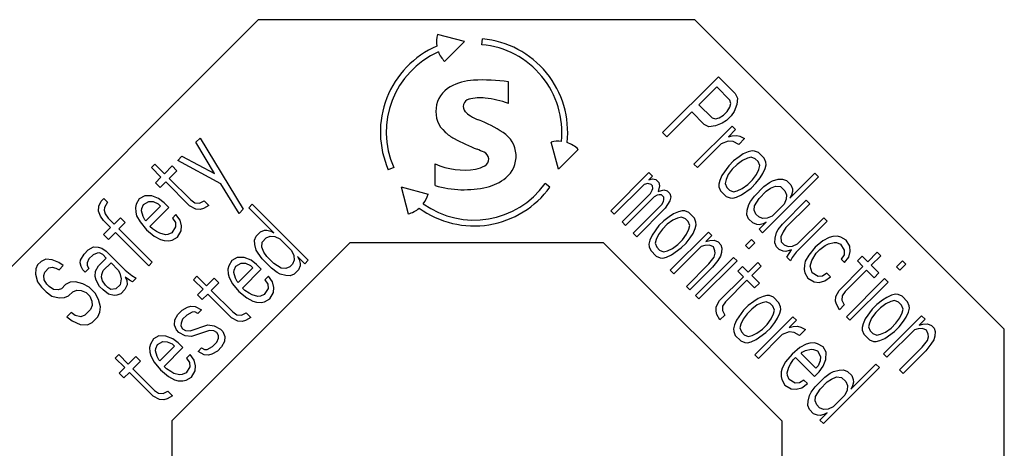
# Model space of a CAD drawing. Extents: x 0 to 594, y 0 to 420.
# Drawn here: x 120 to 134, y 266 to 272 of the extents above; entities that cross this region are included whole.
import ezdxf

# ---------------------------------------------------------------- set-up
doc = ezdxf.new("R2010")
doc.units = 0
doc.header["$LTSCALE"] = 32.67
doc.header["$MEASUREMENT"] = 0
doc.layers.add('20000_FRONT_O', color=7, linetype='CONTINUOUS')

msp = doc.modelspace()

# ---------------------------------------------------------------- linework, layer by layer
at = {"layer": '20000_FRONT_O', "color": 7, "linetype": 'Continuous'}
for p, q in [((123.76165, 272.35379), (119.36985, 267.95879)), ((129.97164, 272.35379), (123.76165, 272.35379)), ((134.36985, 267.95879), (129.97164, 272.35379)), ((126.69368, 272.04213), (126.30892, 272.14523)), ((126.69368, 272.04213), (126.41201, 271.76047)), ((126.94121, 271.99882), (126.94865, 272.08182)), ((127.31985, 271.16482), (127.31985, 271.47316)), ((129.50985, 270.74879), (130.30535, 271.54429)), ((130.30535, 271.54429), (130.544, 271.30564)), ((130.28038, 271.4), (130.0265, 271.14612)), ((130.46931, 271.21107), (130.28038, 271.4)), ((130.48222, 271.16431), (130.46931, 271.21107)), ((130.544, 271.30564), (130.57679, 271.23899)), ((130.57679, 271.23899), (130.56579, 271.14844)), ((129.92495, 271.04456), (129.56951, 270.68913)), ((130.10393, 270.86558), (129.92495, 271.04456)), ((130.0265, 271.14612), (130.21543, 270.95719)), ((130.37665, 270.99908), (130.42742, 271.04985)), ((130.42742, 271.04985), (130.46825, 271.11057)), ((130.46825, 271.11057), (130.48222, 271.16431)), ((130.52792, 271.05091), (130.48708, 270.99019)), ((130.56579, 271.14844), (130.52792, 271.05091)), ((130.21543, 270.95719), (130.26219, 270.94428)), ((130.26219, 270.94428), (130.31593, 270.95824)), ((130.31593, 270.95824), (130.37665, 270.99908)), ((130.41938, 270.92249), (130.35866, 270.88166)), ((130.48708, 270.99019), (130.41938, 270.92249)), ((129.95732, 270.30133), (130.49893, 270.84294)), ((130.17058, 270.83278), (130.10393, 270.86558)), ((130.26113, 270.84379), (130.17058, 270.83278)), ((130.35866, 270.88166), (130.26113, 270.84379)), ((130.54865, 270.79322), (130.4471, 270.69167)), ((130.49893, 270.84294), (130.54865, 270.79322)), ((122.87602, 270.61319), (122.93568, 270.67285)), ((122.93568, 270.67285), (123.54923, 269.66155)), ((129.56951, 270.68913), (129.50985, 270.74879)), ((130.44308, 270.62799), (130.34555, 270.59012)), ((130.5167, 270.62206), (130.44308, 270.62799)), ((130.4471, 270.69167), (130.50084, 270.70563)), ((130.50084, 270.70563), (130.56452, 270.70965)), ((130.56452, 270.70965), (130.61127, 270.69675)), ((130.67792, 270.66395), (130.59329, 270.57933)), ((130.61127, 270.69675), (130.67792, 270.66395)), ((123.14196, 270.16826), (122.87602, 270.61319)), ((128.02961, 270.22908), (127.92653, 270.61385)), ((128.02961, 270.22908), (128.31128, 270.51074)), ((130.34555, 270.59012), (130.00704, 270.25161)), ((130.59329, 270.57933), (130.5167, 270.62206)), ((130.78328, 270.49089), (130.72954, 270.47693)), ((130.82009, 270.48793), (130.78328, 270.49089)), ((130.87679, 270.46508), (130.82009, 270.48793)), ((122.61748, 270.35465), (122.67714, 270.41431)), ((123.23061, 270.01995), (122.61748, 270.35465)), ((122.67714, 270.41431), (123.14196, 270.16826)), ((130.52051, 270.34745), (130.45281, 270.27975)), ((130.59816, 270.40521), (130.52051, 270.34745)), ((130.64788, 270.35549), (130.57023, 270.29773)), ((130.65888, 270.44604), (130.59816, 270.40521)), ((130.71854, 270.38638), (130.64788, 270.35549)), ((130.72954, 270.47693), (130.65888, 270.44604)), ((130.77228, 270.40034), (130.71854, 270.38638)), ((130.82898, 270.37749), (130.77228, 270.40034)), ((130.86875, 270.33772), (130.82898, 270.37749)), ((130.95634, 270.38553), (130.87679, 270.46508)), ((130.97919, 270.32883), (130.95634, 270.38553)), ((122.24343, 270.25141), (122.29315, 270.30112)), ((122.37883, 270.116), (122.24343, 270.25141)), ((122.29315, 270.30112), (122.42855, 270.16572)), ((122.42855, 270.16572), (122.53793, 270.2751)), ((122.60563, 270.2074), (122.49625, 270.09802)), ((122.53793, 270.2751), (122.60563, 270.2074)), ((125.68752, 270.25206), (125.61126, 270.21845)), ((126.27652, 269.99591), (126.27652, 270.30425)), ((130.00704, 270.25161), (129.95732, 270.30133)), ((130.45281, 270.27975), (130.35422, 270.14138)), ((130.50253, 270.23003), (130.44477, 270.15238)), ((130.57023, 270.29773), (130.50253, 270.23003)), ((130.84675, 270.15661), (130.87764, 270.22728)), ((130.8916, 270.28102), (130.86875, 270.33772)), ((130.87764, 270.22728), (130.8916, 270.28102)), ((130.9373, 270.16762), (130.96819, 270.23828)), ((130.96819, 270.23828), (130.98215, 270.29202)), ((130.98215, 270.29202), (130.97919, 270.32883)), ((122.29928, 270.03645), (122.37883, 270.116)), ((122.49625, 270.09802), (122.80091, 269.79336)), ((128.77485, 269.63879), (129.31647, 270.18041)), ((129.36618, 270.13069), (129.31541, 270.07991)), ((129.31541, 270.07991), (129.36915, 270.09387)), ((129.31647, 270.18041), (129.36618, 270.13069)), ((129.36915, 270.09387), (129.4159, 270.08097)), ((129.4159, 270.08097), (129.45568, 270.04119)), ((130.32333, 270.07072), (130.30937, 270.01698)), ((130.35422, 270.14138), (130.32333, 270.07072)), ((130.41388, 270.08172), (130.39992, 270.02798)), ((130.44477, 270.15238), (130.41388, 270.08172)), ((130.72129, 270.01127), (130.78899, 270.07897)), ((130.78899, 270.07897), (130.84675, 270.15661)), ((130.83871, 270.02925), (130.89647, 270.1069)), ((130.89647, 270.1069), (130.9373, 270.16762)), ((131.7273, 270.12234), (130.9318, 269.32684)), ((131.02976, 270.04131), (131.07355, 270.06522)), ((131.07355, 270.06522), (131.15416, 270.08616)), ((131.15416, 270.08616), (131.21784, 270.09018)), ((131.21784, 270.09018), (131.27454, 270.06733)), ((131.27454, 270.06733), (131.3342, 270.00767)), ((131.32214, 269.81662), (131.67758, 270.17206)), ((131.67758, 270.17206), (131.7273, 270.12234)), ((122.36699, 269.96875), (122.29928, 270.03645)), ((122.44654, 270.0483), (122.36699, 269.96875)), ((122.78504, 269.70979), (122.44654, 270.0483)), ((123.48956, 269.60189), (123.23061, 270.01995)), ((125.79152, 269.97865), (125.89459, 269.59388)), ((125.79152, 269.97865), (126.17628, 269.87555)), ((127.90954, 269.97596), (127.84197, 270.02474)), ((129.24771, 270.01221), (128.82457, 269.58907)), ((129.30144, 270.02617), (129.24771, 270.01221)), ((129.3482, 270.01327), (129.30144, 270.02617)), ((129.34016, 269.8859), (129.36407, 269.9297)), ((129.36809, 269.99338), (129.3482, 270.01327)), ((129.36407, 269.9297), (129.37105, 269.95657)), ((129.37105, 269.95657), (129.36809, 269.99338)), ((129.46858, 269.99444), (129.44764, 269.91383)), ((129.44764, 269.91383), (129.52825, 269.93478)), ((129.45568, 270.04119), (129.46858, 269.99444)), ((129.52825, 269.93478), (129.575, 269.92187)), ((130.30937, 270.01698), (130.31233, 269.98017)), ((130.31233, 269.98017), (130.33518, 269.92347)), ((130.33518, 269.92347), (130.41473, 269.84392)), ((130.39992, 270.02798), (130.42277, 269.97128)), ((130.42277, 269.97128), (130.46254, 269.93151)), ((130.46254, 269.93151), (130.51924, 269.90866)), ((130.57298, 269.92262), (130.64364, 269.95351)), ((130.63264, 269.86296), (130.77101, 269.96155)), ((130.64364, 269.95351), (130.72129, 270.01127)), ((130.77101, 269.96155), (130.83871, 270.02925)), ((130.81671, 269.84815), (130.95211, 269.98355)), ((130.95211, 269.98355), (131.02976, 270.04131)), ((130.9849, 269.91691), (131.04562, 269.95774)), ((131.04562, 269.95774), (131.11629, 269.98863)), ((131.11629, 269.98863), (131.18991, 269.9827)), ((131.18991, 269.9827), (131.24957, 269.92304)), ((131.3342, 270.00767), (131.35705, 269.95097)), ((131.35705, 269.95097), (131.36001, 269.91416)), ((121.52833, 269.77326), (121.56811, 269.81304)), ((121.56811, 269.81304), (121.61888, 269.76226)), ((122.07058, 269.80775), (122.02784, 269.73116)), ((122.14717, 269.85048), (122.07058, 269.80775)), ((122.24766, 269.84943), (122.14717, 269.85048)), ((122.34519, 269.81156), (122.24766, 269.84943)), ((122.42284, 269.7538), (122.34519, 269.81156)), ((122.80091, 269.79336), (122.86163, 269.75253)), ((128.93395, 269.47969), (129.34016, 269.8859)), ((129.38988, 269.83618), (128.98367, 269.42997)), ((129.43367, 269.86009), (129.38988, 269.83618)), ((129.46054, 269.86707), (129.43367, 269.86009)), ((129.49736, 269.86411), (129.46054, 269.86707)), ((129.52719, 269.83428), (129.49736, 269.86411)), ((129.52317, 269.7706), (129.53015, 269.79747)), ((129.53015, 269.79747), (129.52719, 269.83428)), ((129.575, 269.92187), (129.61478, 269.8821)), ((129.62768, 269.83534), (129.61372, 269.7816)), ((129.61478, 269.8821), (129.62768, 269.83534)), ((130.41473, 269.84392), (130.47143, 269.82107)), ((130.47143, 269.82107), (130.50824, 269.81811)), ((130.50824, 269.81811), (130.56198, 269.83207)), ((130.51924, 269.90866), (130.57298, 269.92262)), ((130.56198, 269.83207), (130.63264, 269.86296)), ((130.75895, 269.7705), (130.81671, 269.84815)), ((130.81861, 269.71084), (130.88335, 269.81535)), ((130.88335, 269.81535), (130.9849, 269.91691)), ((131.21445, 269.4504), (131.55296, 269.78891)), ((131.2684, 269.80266), (131.23752, 269.732)), ((131.24957, 269.92304), (131.27242, 269.86634)), ((131.27242, 269.86634), (131.2684, 269.80266)), ((131.34605, 269.86042), (131.32214, 269.81662)), ((131.36001, 269.91416), (131.34605, 269.86042)), ((131.55296, 269.78891), (131.60268, 269.73919)), ((121.48961, 269.63299), (121.49554, 269.70662)), ((121.49554, 269.70662), (121.52833, 269.77326)), ((121.57614, 269.68567), (121.57318, 269.64886)), ((121.57318, 269.64886), (121.58715, 269.59512)), ((121.61888, 269.76226), (121.57614, 269.68567)), ((122.02784, 269.73116), (122.01494, 269.6844)), ((122.01494, 269.6844), (122.01896, 269.62072)), ((122.10253, 269.63659), (122.10549, 269.6734)), ((122.10549, 269.6734), (122.12834, 269.7301)), ((122.12834, 269.7301), (122.20492, 269.77284)), ((122.37312, 269.70408), (122.1643, 269.49526)), ((122.20492, 269.77284), (122.26861, 269.76882)), ((122.22206, 269.41762), (122.49054, 269.6861)), ((122.26861, 269.76882), (122.33927, 269.73793)), ((122.33927, 269.73793), (122.37312, 269.70408)), ((122.49054, 269.6861), (122.42284, 269.7538)), ((122.87263, 269.66198), (122.78504, 269.70979)), ((122.86163, 269.75253), (122.92531, 269.74851)), ((122.93631, 269.65796), (122.87263, 269.66198)), ((122.92531, 269.74851), (122.99196, 269.7813)), ((122.98307, 269.67086), (122.93631, 269.65796)), ((123.05966, 269.7136), (122.98307, 269.67086)), ((122.99196, 269.7813), (123.05966, 269.7136)), ((123.54923, 269.66155), (123.48956, 269.60189)), ((123.62747, 269.68241), (123.67719, 269.73212)), ((123.98291, 269.32697), (123.62747, 269.68241)), ((123.67719, 269.73212), (124.47269, 268.93663)), ((129.09305, 269.32059), (129.49926, 269.7268)), ((129.54898, 269.67709), (129.14277, 269.27088)), ((129.49926, 269.7268), (129.52317, 269.7706)), ((129.61372, 269.7816), (129.54898, 269.67709)), ((130.71008, 269.58242), (130.7141, 269.6461)), ((130.7141, 269.6461), (130.73504, 269.72671)), ((130.73504, 269.72671), (130.75895, 269.7705)), ((130.81459, 269.64716), (130.81861, 269.71084)), ((130.83744, 269.59046), (130.81459, 269.64716)), ((131.23752, 269.732), (131.06826, 269.56274)), ((131.60268, 269.73919), (131.26417, 269.40068)), ((121.5205, 269.56233), (121.48961, 269.63299)), ((121.56134, 269.50161), (121.5205, 269.56233)), ((121.58715, 269.59512), (121.62798, 269.5344)), ((121.62798, 269.5344), (121.71261, 269.44977)), ((121.71261, 269.44977), (121.8021, 269.53927)), ((121.8021, 269.53927), (121.8698, 269.47157)), ((122.01896, 269.62072), (122.03292, 269.56698)), ((122.03292, 269.56698), (122.08073, 269.47939)), ((122.12347, 269.55598), (122.10253, 269.63659)), ((122.14738, 269.51219), (122.12347, 269.55598)), ((122.1643, 269.49526), (122.14738, 269.51219)), ((122.59209, 269.58454), (122.54238, 269.53482)), ((122.54238, 269.53482), (122.58321, 269.4741)), ((122.64985, 269.5069), (122.59209, 269.58454)), ((122.6708, 269.42629), (122.64985, 269.5069)), ((128.82457, 269.58907), (128.77485, 269.63879)), ((129.60462, 269.55374), (129.52698, 269.49598)), ((129.65434, 269.50402), (129.57669, 269.44627)), ((129.66534, 269.59457), (129.60462, 269.55374)), ((129.725, 269.53491), (129.65434, 269.50402)), ((129.73601, 269.62546), (129.66534, 269.59457)), ((129.77874, 269.54888), (129.725, 269.53491)), ((129.78974, 269.63943), (129.73601, 269.62546)), ((129.83544, 269.52603), (129.77874, 269.54888)), ((129.82656, 269.63646), (129.78974, 269.63943)), ((129.88326, 269.61362), (129.82656, 269.63646)), ((129.87522, 269.48625), (129.83544, 269.52603)), ((129.96281, 269.53407), (129.88326, 269.61362)), ((129.98566, 269.47737), (129.96281, 269.53407)), ((130.73293, 269.52572), (130.71008, 269.58242)), ((130.79259, 269.46606), (130.73293, 269.52572)), ((130.87722, 269.55068), (130.83744, 269.59046)), ((130.93392, 269.52783), (130.87722, 269.55068)), ((130.9976, 269.53185), (130.93392, 269.52783)), ((131.06826, 269.56274), (130.9976, 269.53185)), ((131.4292, 269.16796), (131.80156, 269.54032)), ((131.80156, 269.54032), (131.85127, 269.4906)), ((121.66289, 269.40006), (121.56134, 269.50161)), ((121.56345, 269.30062), (121.66289, 269.40006)), ((121.8698, 269.47157), (121.78031, 269.38207)), ((121.78031, 269.38207), (122.25422, 268.90816)), ((122.08073, 269.47939), (122.17234, 269.3679)), ((122.17234, 269.3679), (122.28384, 269.27629)), ((122.25591, 269.38377), (122.22206, 269.41762)), ((122.31663, 269.34293), (122.25591, 269.38377)), ((122.58723, 269.41042), (122.53455, 269.32389)), ((122.58321, 269.4741), (122.58723, 269.41042)), ((122.66487, 269.35267), (122.6708, 269.42629)), ((123.84856, 269.36188), (123.88538, 269.36484)), ((123.88538, 269.36484), (123.93911, 269.35088)), ((128.98367, 269.42997), (128.93395, 269.47969)), ((129.45927, 269.42828), (129.36068, 269.28992)), ((129.50899, 269.37856), (129.45123, 269.30092)), ((129.52698, 269.49598), (129.45927, 269.42828)), ((129.57669, 269.44627), (129.50899, 269.37856)), ((129.85321, 269.30515), (129.8841, 269.37581)), ((129.89807, 269.42955), (129.87522, 269.48625)), ((129.8841, 269.37581), (129.89807, 269.42955)), ((129.94376, 269.31615), (129.97465, 269.38681)), ((129.97465, 269.38681), (129.98862, 269.44055)), ((129.98862, 269.44055), (129.98566, 269.47737)), ((130.84929, 269.44321), (130.79259, 269.46606)), ((130.8861, 269.44024), (130.84929, 269.44321)), ((130.88208, 269.37656), (130.98363, 269.47812)), ((130.9318, 269.32684), (130.88208, 269.37656)), ((130.93984, 269.45421), (130.8861, 269.44024)), ((130.98363, 269.47812), (130.93984, 269.45421)), ((131.13279, 269.32896), (131.1567, 269.37275)), ((131.1567, 269.37275), (131.21445, 269.4504)), ((131.26417, 269.40068), (131.22334, 269.33996)), ((131.85127, 269.4906), (131.41121, 269.05054)), ((121.63115, 269.23292), (121.56345, 269.30062)), ((121.73059, 269.33235), (121.63115, 269.23292)), ((122.2045, 268.85844), (121.73059, 269.33235)), ((122.28384, 269.27629), (122.37143, 269.22847)), ((122.36043, 269.31903), (122.31663, 269.34293)), ((122.44103, 269.29808), (122.36043, 269.31903)), ((122.37143, 269.22847), (122.42517, 269.21451)), ((122.47785, 269.30104), (122.44103, 269.29808)), ((122.53455, 269.32389), (122.47785, 269.30104)), ((122.48885, 269.21049), (122.53561, 269.2234)), ((122.53561, 269.2234), (122.61219, 269.26613)), ((122.61219, 269.26613), (122.66487, 269.35267)), ((123.70935, 269.22267), (123.7322, 269.27937)), ((123.7322, 269.27937), (123.79186, 269.33903)), ((123.79186, 269.33903), (123.84856, 269.36188)), ((123.81683, 269.19474), (123.87649, 269.2544)), ((123.87649, 269.2544), (123.93319, 269.27725)), ((123.93319, 269.27725), (123.99687, 269.27323)), ((123.93911, 269.35088), (123.98291, 269.32697)), ((123.99687, 269.27323), (124.06754, 269.24234)), ((124.06754, 269.24234), (124.23679, 269.07309)), ((129.14277, 269.27088), (129.09305, 269.32059)), ((129.36068, 269.28992), (129.32979, 269.21925)), ((129.42035, 269.23025), (129.40638, 269.17652)), ((129.45123, 269.30092), (129.42035, 269.23025)), ((129.62007, 268.79358), (130.16168, 269.33519)), ((129.72775, 269.1598), (129.79546, 269.2275)), ((129.79546, 269.2275), (129.85321, 269.30515)), ((129.84517, 269.17779), (129.90293, 269.25543)), ((129.90293, 269.25543), (129.94376, 269.31615)), ((130.2114, 269.28547), (130.12677, 269.20085)), ((130.16168, 269.33519), (130.2114, 269.28547)), ((130.68891, 269.14647), (130.77353, 269.2311)), ((130.77353, 269.2311), (130.82325, 269.18138)), ((131.10782, 269.18467), (131.11184, 269.24835)), ((131.11184, 269.24835), (131.13279, 269.32896)), ((131.22334, 269.33996), (131.19245, 269.2693)), ((131.19245, 269.2693), (131.19838, 269.19567)), ((131.87899, 269.25978), (131.7914, 269.21196)), ((131.93273, 269.27374), (131.87899, 269.25978)), ((131.99641, 269.27776), (131.93273, 269.27374)), ((132.04317, 269.26485), (131.99641, 269.27776)), ((132.11975, 269.22212), (132.04317, 269.26485)), ((121.34469, 269.08186), (121.42128, 269.12459)), ((121.42128, 269.12459), (121.48496, 269.12058)), ((121.48496, 269.12058), (121.5387, 269.10661)), ((121.5387, 269.10661), (121.59942, 269.06578)), ((122.42517, 269.21451), (122.48885, 269.21049)), ((122.53485, 266.65379), (125.068, 269.18879)), ((123.71337, 269.15899), (123.70935, 269.22267)), ((123.73432, 269.07838), (123.71337, 269.15899)), ((123.8109, 269.12112), (123.81683, 269.19474)), ((123.84179, 269.05045), (123.8109, 269.12112)), ((125.068, 269.18879), (128.668, 269.18879)), ((131.20485, 266.65379), (128.668, 269.18879)), ((129.32979, 269.21925), (129.31583, 269.16551)), ((129.31583, 269.16551), (129.31879, 269.1287)), ((129.31879, 269.1287), (129.34164, 269.072)), ((129.40638, 269.17652), (129.42923, 269.11982)), ((129.42923, 269.11982), (129.46901, 269.08004)), ((129.57944, 269.07116), (129.65011, 269.10204)), ((129.63911, 269.01149), (129.77747, 269.11008)), ((129.65011, 269.10204), (129.72775, 269.1598)), ((130.05907, 269.13314), (129.66978, 268.74386)), ((129.77747, 269.11008), (129.84517, 269.17779)), ((130.11281, 269.14711), (130.05907, 269.13314)), ((130.17649, 269.15113), (130.11281, 269.14711)), ((130.12677, 269.20085), (130.18051, 269.21481)), ((130.23319, 269.12828), (130.17649, 269.15113)), ((130.18051, 269.21481), (130.24419, 269.21883)), ((130.25604, 269.07158), (130.23319, 269.12828)), ((130.24419, 269.21883), (130.30089, 269.19598)), ((130.30089, 269.19598), (130.34067, 269.15621)), ((130.34067, 269.15621), (130.35357, 269.10945)), ((130.35357, 269.10945), (130.34955, 269.04577)), ((130.73863, 269.09676), (130.68891, 269.14647)), ((130.82325, 269.18138), (130.73863, 269.09676)), ((131.13067, 269.12797), (131.10782, 269.18467)), ((131.17045, 269.0882), (131.13067, 269.12797)), ((131.22715, 269.06535), (131.17045, 269.0882)), ((131.19838, 269.19567), (131.23815, 269.1559)), ((131.23815, 269.1559), (131.29485, 269.13305)), ((131.34457, 269.08333), (131.26396, 269.06238)), ((131.27983, 268.97882), (131.34457, 269.08333)), ((131.29485, 269.13305), (131.35853, 269.13707)), ((131.35853, 269.13707), (131.4292, 269.16796)), ((131.6799, 269.12035), (131.58829, 269.00886)), ((131.7914, 269.21196), (131.6799, 269.12035)), ((131.69577, 269.03678), (131.74655, 269.08756)), ((131.74655, 269.08756), (131.82419, 269.14532)), ((131.82419, 269.14532), (131.86799, 269.16923)), ((131.86799, 269.16923), (131.94859, 269.19017)), ((131.94859, 269.19017), (131.98541, 269.18721)), ((131.98541, 269.18721), (132.04211, 269.16436)), ((132.04211, 269.16436), (132.09479, 269.07783)), ((132.17243, 269.13559), (132.11975, 269.22212)), ((132.17836, 269.06196), (132.17243, 269.13559)), ((120.73982, 268.9509), (120.67317, 268.9181)), ((120.83037, 268.9399), (120.73982, 268.9509)), ((121.23235, 268.93566), (121.28503, 269.0222)), ((121.28503, 269.0222), (121.34469, 269.08186)), ((121.35273, 268.95449), (121.32988, 268.89779)), ((121.41239, 269.01416), (121.35273, 268.95449)), ((121.46909, 269.03701), (121.41239, 269.01416)), ((121.5059, 269.03997), (121.46909, 269.03701)), ((121.49109, 268.8559), (121.60048, 268.96528)), ((121.5497, 269.01606), (121.5059, 269.03997)), ((121.60048, 268.96528), (121.5497, 269.01606)), ((121.59942, 269.06578), (121.87022, 268.79497)), ((123.46076, 268.97408), (123.38417, 268.93134)), ((123.56125, 268.97302), (123.46076, 268.97408)), ((123.65879, 268.93515), (123.56125, 268.97302)), ((123.75822, 269.03458), (123.73432, 269.07838)), ((123.81598, 268.95694), (123.75822, 269.03458)), ((123.95138, 268.82154), (123.81598, 268.95694)), ((123.88263, 268.98973), (123.84179, 269.05045)), ((123.98418, 268.88818), (123.88263, 268.98973)), ((124.23679, 269.07309), (124.26768, 269.00243)), ((124.26768, 269.00243), (124.2717, 268.93874)), ((124.32142, 268.98846), (124.34532, 268.94467)), ((124.42297, 268.88691), (124.32142, 268.98846)), ((124.34532, 268.94467), (124.35929, 268.89093)), ((129.34164, 269.072), (129.42119, 268.99245)), ((129.42119, 268.99245), (129.47789, 268.9696)), ((129.46901, 269.08004), (129.52571, 269.05719)), ((129.47789, 268.9696), (129.51471, 268.96664)), ((129.51471, 268.96664), (129.56844, 268.9806)), ((129.52571, 269.05719), (129.57944, 269.07116)), ((129.56844, 268.9806), (129.63911, 269.01149)), ((129.97804, 268.43561), (130.51965, 268.97722)), ((130.17035, 268.88646), (130.24504, 268.98103)), ((130.24504, 268.98103), (130.259, 269.03477)), ((130.259, 269.03477), (130.25604, 269.07158)), ((130.33559, 268.99203), (130.29476, 268.93131)), ((130.34955, 269.04577), (130.33559, 268.99203)), ((130.51965, 268.97722), (130.56937, 268.9275)), ((131.26396, 269.06238), (131.22715, 269.06535)), ((131.32955, 268.9291), (131.27983, 268.97882)), ((131.35345, 268.97289), (131.32955, 268.9291)), ((131.41121, 269.05054), (131.35345, 268.97289)), ((131.58829, 269.00886), (131.54048, 268.92127)), ((131.63103, 268.93227), (131.69577, 269.03678)), ((132.09077, 269.01415), (132.04994, 268.95343)), ((132.04994, 268.95343), (132.09965, 268.90371)), ((132.09479, 269.07783), (132.09077, 269.01415)), ((132.09965, 268.90371), (132.15741, 268.98135)), ((132.15741, 268.98135), (132.17836, 269.06196)), ((132.28076, 268.92571), (132.34846, 268.99341)), ((132.34846, 268.99341), (132.42801, 268.91386)), ((132.42801, 268.91386), (132.56341, 269.04927)), ((132.61313, 268.99955), (132.47773, 268.86415)), ((132.56341, 269.04927), (132.61313, 268.99955)), ((120.60061, 268.81169), (120.59468, 268.73806)), ((120.62345, 268.86839), (120.60061, 268.81169)), ((120.67317, 268.9181), (120.62345, 268.86839)), ((120.72501, 268.76683), (120.78467, 268.8265)), ((120.78467, 268.8265), (120.83143, 268.8394)), ((120.9279, 268.90203), (120.83037, 268.9399)), ((120.83143, 268.8394), (120.88516, 268.82544)), ((120.88516, 268.82544), (120.92896, 268.80153)), ((120.98862, 268.86119), (120.9279, 268.90203)), ((120.92896, 268.80153), (120.98862, 268.86119)), ((121.22939, 268.89885), (121.23235, 268.93566)), ((121.24335, 268.84511), (121.22939, 268.89885)), ((121.26726, 268.80132), (121.24335, 268.84511)), ((121.35083, 268.81719), (121.30111, 268.76747)), ((121.32988, 268.89779), (121.32692, 268.86098)), ((121.32692, 268.86098), (121.35083, 268.81719)), ((121.44836, 268.77932), (121.49109, 268.8559)), ((121.5588, 268.7882), (121.66818, 268.89758)), ((121.66818, 268.89758), (121.76973, 268.79603)), ((122.25422, 268.90816), (122.2045, 268.85844)), ((123.34143, 268.85475), (123.32853, 268.808)), ((123.32853, 268.808), (123.33255, 268.74431)), ((123.38417, 268.93134), (123.34143, 268.85475)), ((123.41908, 268.79699), (123.44193, 268.85369)), ((123.44193, 268.85369), (123.51852, 268.89643)), ((123.68671, 268.82767), (123.4779, 268.61885)), ((123.51852, 268.89643), (123.5822, 268.89241)), ((123.53565, 268.54121), (123.80413, 268.80969)), ((123.5822, 268.89241), (123.65286, 268.86152)), ((123.65286, 268.86152), (123.68671, 268.82767)), ((123.73643, 268.87739), (123.65879, 268.93515)), ((123.80413, 268.80969), (123.73643, 268.87739)), ((124.02903, 268.76378), (123.95138, 268.82154)), ((124.08869, 268.82344), (123.98418, 268.88818)), ((124.15237, 268.81942), (124.08869, 268.82344)), ((124.20907, 268.84227), (124.15237, 268.81942)), ((124.24885, 268.88204), (124.20907, 268.84227)), ((124.2717, 268.93874), (124.24885, 268.88204)), ((124.35633, 268.85412), (124.33348, 268.79742)), ((124.35929, 268.89093), (124.35633, 268.85412)), ((124.47269, 268.93663), (124.42297, 268.88691)), ((129.84877, 268.56487), (130.17035, 268.88646)), ((130.22007, 268.83674), (129.89849, 268.51516)), ((130.56937, 268.9275), (130.02776, 268.38589)), ((130.29476, 268.93131), (130.22007, 268.83674)), ((130.58122, 268.78025), (130.64892, 268.84795)), ((130.64892, 268.84795), (130.72847, 268.7684)), ((130.72847, 268.7684), (130.86387, 268.90381)), ((130.91359, 268.85409), (130.77819, 268.71868)), ((130.86387, 268.90381), (130.91359, 268.85409)), ((131.52652, 268.86753), (131.5225, 268.80385)), ((131.5225, 268.80385), (131.5354, 268.75709)), ((131.54048, 268.92127), (131.52652, 268.86753)), ((131.61009, 268.85166), (131.63103, 268.93227)), ((131.6359, 268.75815), (131.61009, 268.85166)), ((132.0218, 268.50765), (132.36031, 268.84616)), ((132.36031, 268.84616), (132.28076, 268.92571)), ((132.47773, 268.86415), (132.58711, 268.75476)), ((132.83591, 268.84447), (132.92054, 268.9291)), ((132.88563, 268.79475), (132.83591, 268.84447)), ((132.97026, 268.87938), (132.88563, 268.79475)), ((132.92054, 268.9291), (132.97026, 268.87938)), ((120.59468, 268.73806), (120.62261, 268.63058)), ((120.7121, 268.72008), (120.72501, 268.76683)), ((120.71612, 268.6564), (120.7121, 268.72008)), ((121.30111, 268.76747), (121.26726, 268.80132)), ((121.44243, 268.70569), (121.44836, 268.77932)), ((121.4564, 268.65195), (121.44243, 268.70569)), ((121.53299, 268.69469), (121.53595, 268.7315)), ((121.54695, 268.64095), (121.53299, 268.69469)), ((121.53595, 268.7315), (121.5588, 268.7882)), ((121.76973, 268.79603), (121.79364, 268.75224)), ((121.79364, 268.75224), (121.81458, 268.67163)), ((121.81458, 268.67163), (121.79871, 268.58806)), ((121.87022, 268.79497), (121.9648, 268.72029)), ((121.87128, 268.69448), (121.89519, 268.65068)), ((121.932, 268.65364), (121.87128, 268.69448)), ((121.9648, 268.72029), (122.02552, 268.67946)), ((122.02552, 268.67946), (121.9758, 268.62974)), ((122.84108, 268.65905), (122.8908, 268.70877)), ((122.8908, 268.70877), (123.0262, 268.57337)), ((123.0262, 268.57337), (123.13558, 268.68275)), ((123.13558, 268.68275), (123.20328, 268.61505)), ((123.33255, 268.74431), (123.34651, 268.69058)), ((123.34651, 268.69058), (123.39433, 268.60299)), ((123.41612, 268.76018), (123.41908, 268.79699)), ((123.43706, 268.67957), (123.41612, 268.76018)), ((123.46097, 268.63578), (123.43706, 268.67957)), ((123.90569, 268.70814), (123.85597, 268.65842)), ((123.96344, 268.63049), (123.90569, 268.70814)), ((124.07282, 268.73987), (124.02903, 268.76378)), ((124.15343, 268.71893), (124.07282, 268.73987)), ((124.21711, 268.71491), (124.15343, 268.71893)), ((124.27381, 268.73776), (124.21711, 268.71491)), ((124.33348, 268.79742), (124.27381, 268.73776)), ((129.66978, 268.74386), (129.62007, 268.79358)), ((130.32226, 268.36219), (130.66077, 268.7007)), ((130.66077, 268.7007), (130.58122, 268.78025)), ((130.77819, 268.71868), (130.88757, 268.6093)), ((131.5354, 268.75709), (131.57814, 268.6805)), ((131.57814, 268.6805), (131.66467, 268.62782)), ((131.72243, 268.70547), (131.6359, 268.75815)), ((131.78611, 268.70949), (131.72243, 268.70547)), ((131.84683, 268.75032), (131.78611, 268.70949)), ((131.8189, 268.64285), (131.89655, 268.7006)), ((131.89655, 268.7006), (131.84683, 268.75032)), ((132.41002, 268.79644), (132.10537, 268.49179)), ((132.12504, 268.1336), (132.66666, 268.67522)), ((132.51941, 268.68706), (132.41002, 268.79644)), ((132.58711, 268.75476), (132.51941, 268.68706)), ((132.66666, 268.67522), (132.71637, 268.6255)), ((120.62261, 268.63058), (120.68037, 268.55294)), ((120.68037, 268.55294), (120.74807, 268.48524)), ((120.75695, 268.59568), (120.71612, 268.6564)), ((120.79081, 268.56182), (120.75695, 268.59568)), ((120.85153, 268.52099), (120.79081, 268.56182)), ((120.96196, 268.52988), (120.91521, 268.51697)), ((121.02163, 268.58954), (120.96196, 268.52988)), ((121.08827, 268.62233), (121.02163, 268.58954)), ((121.1619, 268.62826), (121.08827, 268.62233)), ((121.26937, 268.60033), (121.1619, 268.62826)), ((121.35696, 268.55252), (121.26937, 268.60033)), ((121.44159, 268.46789), (121.35696, 268.55252)), ((121.50421, 268.56436), (121.4564, 268.65195)), ((121.55499, 268.51359), (121.50421, 268.56436)), ((121.58778, 268.58023), (121.54695, 268.64095)), ((121.62163, 268.54638), (121.58778, 268.58023)), ((121.66543, 268.52247), (121.62163, 268.54638)), ((121.73905, 268.5284), (121.66543, 268.52247)), ((121.79871, 268.58806), (121.73905, 268.5284)), ((121.89921, 268.587), (121.86642, 268.52036)), ((121.89519, 268.65068), (121.89921, 268.587)), ((121.9758, 268.62974), (121.932, 268.65364)), ((122.97648, 268.52365), (122.84108, 268.65905)), ((122.89693, 268.4441), (122.97648, 268.52365)), ((123.20328, 268.61505), (123.0939, 268.50567)), ((123.39433, 268.60299), (123.48594, 268.49149)), ((123.4779, 268.61885), (123.46097, 268.63578)), ((123.5695, 268.50736), (123.53565, 268.54121)), ((123.90082, 268.53402), (123.84814, 268.44748)), ((123.85597, 268.65842), (123.8968, 268.5977)), ((123.8968, 268.5977), (123.90082, 268.53402)), ((123.98439, 268.54988), (123.96344, 268.63049)), ((123.97847, 268.47626), (123.98439, 268.54988)), ((129.89849, 268.51516), (129.84877, 268.56487)), ((130.71049, 268.65098), (130.40583, 268.34632)), ((130.81987, 268.5416), (130.71049, 268.65098)), ((130.88757, 268.6093), (130.81987, 268.5416)), ((131.66467, 268.62782), (131.7383, 268.6219)), ((131.7383, 268.6219), (131.8189, 268.64285)), ((132.71637, 268.6255), (132.17476, 268.08388)), ((120.74807, 268.48524), (120.82571, 268.42748)), ((120.82571, 268.42748), (120.93319, 268.39955)), ((120.91521, 268.51697), (120.85153, 268.52099)), ((120.93319, 268.39955), (121.00682, 268.40548)), ((121.00682, 268.40548), (121.06352, 268.42833)), ((121.06352, 268.42833), (121.12318, 268.48799)), ((121.12318, 268.48799), (121.17988, 268.51084)), ((121.17988, 268.51084), (121.24356, 268.50682)), ((121.24356, 268.50682), (121.31422, 268.47593)), ((121.31422, 268.47593), (121.365, 268.42515)), ((121.365, 268.42515), (121.39589, 268.35449)), ((121.4894, 268.3803), (121.44159, 268.46789)), ((121.63263, 268.45583), (121.55499, 268.51359)), ((121.71324, 268.43488), (121.63263, 268.45583)), ((121.75005, 268.43785), (121.71324, 268.43488)), ((121.80675, 268.46069), (121.75005, 268.43785)), ((121.86642, 268.52036), (121.80675, 268.46069)), ((122.96463, 268.3764), (122.89693, 268.4441)), ((123.04418, 268.45595), (122.96463, 268.3764)), ((123.38269, 268.11744), (123.04418, 268.45595)), ((123.0939, 268.50567), (123.39856, 268.20101)), ((123.48594, 268.49149), (123.59743, 268.39988)), ((123.63022, 268.46653), (123.5695, 268.50736)), ((123.59743, 268.39988), (123.68502, 268.35207)), ((123.67402, 268.44262), (123.63022, 268.46653)), ((123.75463, 268.42167), (123.67402, 268.44262)), ((123.79144, 268.42463), (123.75463, 268.42167)), ((123.84814, 268.44748), (123.79144, 268.42463)), ((123.8492, 268.34699), (123.92578, 268.38973)), ((123.92578, 268.38973), (123.97847, 268.47626)), ((130.02776, 268.38589), (129.97804, 268.43561)), ((130.86853, 268.39139), (130.80781, 268.35056)), ((130.93919, 268.42228), (130.86853, 268.39139)), ((130.99293, 268.43624), (130.93919, 268.42228)), ((131.02974, 268.43328), (130.99293, 268.43624)), ((131.08644, 268.41043), (131.02974, 268.43328)), ((131.16599, 268.33088), (131.08644, 268.41043)), ((131.96996, 268.35638), (131.97398, 268.42006)), ((131.97398, 268.42006), (132.0218, 268.50765)), ((132.06453, 268.43107), (132.06051, 268.36738)), ((132.10537, 268.49179), (132.06453, 268.43107)), ((132.69733, 268.40758), (132.63661, 268.36675)), ((132.768, 268.43847), (132.69733, 268.40758)), ((132.82174, 268.45243), (132.768, 268.43847)), ((132.85855, 268.44947), (132.82174, 268.45243)), ((132.91525, 268.42662), (132.85855, 268.44947)), ((132.9948, 268.34707), (132.91525, 268.42662)), ((121.39991, 268.29081), (121.37706, 268.23411)), ((121.39589, 268.35449), (121.39991, 268.29081)), ((121.51733, 268.27282), (121.4894, 268.3803)), ((121.51141, 268.1992), (121.51733, 268.27282)), ((122.67817, 268.22534), (122.75476, 268.26807)), ((122.75476, 268.26807), (122.80151, 268.28098)), ((122.80151, 268.28098), (122.8652, 268.27696)), ((122.8652, 268.27696), (122.95278, 268.22915)), ((123.68502, 268.35207), (123.73876, 268.3381)), ((123.73876, 268.3381), (123.80244, 268.33408)), ((123.80244, 268.33408), (123.8492, 268.34699)), ((130.27043, 268.21092), (130.27445, 268.2746)), ((130.27445, 268.2746), (130.32226, 268.36219)), ((130.365, 268.2856), (130.36098, 268.22192)), ((130.40583, 268.34632), (130.365, 268.2856)), ((130.73016, 268.2928), (130.66246, 268.2251)), ((130.80781, 268.35056), (130.73016, 268.2928)), ((130.85753, 268.30084), (130.77988, 268.24308)), ((130.92819, 268.33173), (130.85753, 268.30084)), ((130.98193, 268.34569), (130.92819, 268.33173)), ((131.03863, 268.32284), (130.98193, 268.34569)), ((131.0784, 268.28307), (131.03863, 268.32284)), ((131.10125, 268.22636), (131.0784, 268.28307)), ((131.18884, 268.27418), (131.16599, 268.33088)), ((131.1918, 268.23737), (131.18884, 268.27418)), ((131.98287, 268.30963), (131.96996, 268.35638)), ((132.02561, 268.23304), (131.98287, 268.30963)), ((132.09331, 268.30074), (132.02561, 268.23304)), ((132.06051, 268.36738), (132.09331, 268.30074)), ((132.55897, 268.30899), (132.49127, 268.24129)), ((132.60869, 268.25927), (132.54098, 268.19157)), ((132.63661, 268.36675), (132.55897, 268.30899)), ((132.68633, 268.31703), (132.60869, 268.25927)), ((132.757, 268.34792), (132.68633, 268.31703)), ((132.81073, 268.36188), (132.757, 268.34792)), ((132.86743, 268.33903), (132.81073, 268.36188)), ((132.90721, 268.29926), (132.86743, 268.33903)), ((132.93006, 268.24256), (132.90721, 268.29926)), ((133.01765, 268.29037), (132.9948, 268.34707)), ((133.00665, 268.19982), (133.02061, 268.25356)), ((133.02061, 268.25356), (133.01765, 268.29037)), ((121.09948, 268.19348), (121.03982, 268.13382)), ((121.03982, 268.13382), (121.11747, 268.07606)), ((121.1602, 268.15265), (121.09948, 268.19348)), ((121.24081, 268.13171), (121.1602, 268.15265)), ((121.29751, 268.15456), (121.24081, 268.13171)), ((121.37706, 268.23411), (121.29751, 268.15456)), ((121.39906, 268.053), (121.47861, 268.13255)), ((121.47861, 268.13255), (121.51141, 268.1992)), ((122.57577, 268.08909), (122.61851, 268.16568)), ((122.61851, 268.16568), (122.67817, 268.22534)), ((122.74587, 268.15764), (122.68621, 268.09797)), ((122.82246, 268.20037), (122.74587, 268.15764)), ((122.85927, 268.20333), (122.82246, 268.20037)), ((122.90307, 268.17943), (122.85927, 268.20333)), ((122.95278, 268.22915), (122.90307, 268.17943)), ((123.47028, 268.06962), (123.38269, 268.11744)), ((123.39856, 268.20101), (123.45928, 268.16017)), ((123.45928, 268.16017), (123.52296, 268.15616)), ((123.52296, 268.15616), (123.5896, 268.18895)), ((123.65731, 268.12125), (123.58072, 268.07851)), ((123.5896, 268.18895), (123.65731, 268.12125)), ((130.28333, 268.16416), (130.27043, 268.21092)), ((130.32607, 268.08758), (130.28333, 268.16416)), ((130.39377, 268.15528), (130.32607, 268.08758)), ((130.36098, 268.22192), (130.39377, 268.15528)), ((130.66246, 268.2251), (130.56387, 268.08673)), ((130.71218, 268.17538), (130.65442, 268.09773)), ((130.77988, 268.24308), (130.71218, 268.17538)), ((130.82325, 267.59039), (131.36487, 268.13201)), ((131.0564, 268.10196), (131.08729, 268.17263)), ((131.08729, 268.17263), (131.10125, 268.22636)), ((131.10612, 268.05224), (131.14695, 268.11296)), ((131.14695, 268.11296), (131.17784, 268.18363)), ((131.17784, 268.18363), (131.1918, 268.23737)), ((131.36487, 268.13201), (131.41458, 268.08229)), ((132.17476, 268.08388), (132.12504, 268.1336)), ((132.49127, 268.24129), (132.39268, 268.10292)), ((132.48323, 268.11393), (132.45234, 268.04326)), ((132.54098, 268.19157), (132.48323, 268.11393)), ((132.65206, 267.60659), (133.19367, 268.1482)), ((132.82745, 268.04051), (132.88521, 268.11816)), ((132.88521, 268.11816), (132.91609, 268.18882)), ((132.91609, 268.18882), (132.93006, 268.24256)), ((132.93492, 268.06844), (132.97576, 268.12916)), ((132.97576, 268.12916), (133.00665, 268.19982)), ((133.19367, 268.1482), (133.24339, 268.09848)), ((121.11747, 268.07606), (121.23192, 268.02127)), ((121.23192, 268.02127), (121.33242, 268.02021)), ((121.33242, 268.02021), (121.39906, 268.053)), ((122.56985, 268.01546), (122.57577, 268.08909)), ((122.60074, 267.9448), (122.56985, 268.01546)), ((122.66336, 268.04127), (122.6604, 268.00446)), ((122.6604, 268.00446), (122.6843, 267.96067)), ((122.68621, 268.09797), (122.66336, 268.04127)), ((122.79178, 267.93274), (123.04545, 268.01715)), ((123.04545, 268.01715), (123.136, 268.00615)), ((123.136, 268.00615), (123.22359, 267.95834)), ((123.53396, 268.0656), (123.47028, 268.06962)), ((123.58072, 268.07851), (123.53396, 268.0656)), ((130.53298, 268.01607), (130.51902, 267.96233)), ((130.56387, 268.08673), (130.53298, 268.01607)), ((130.62353, 268.02707), (130.60957, 267.97333)), ((130.60957, 267.97333), (130.63242, 267.91663)), ((130.65442, 268.09773), (130.62353, 268.02707)), ((130.93094, 267.95662), (130.99864, 268.02432)), ((130.98066, 267.9069), (131.04836, 267.9746)), ((130.99864, 268.02432), (131.0564, 268.10196)), ((131.04836, 267.9746), (131.10612, 268.05224)), ((131.41458, 268.08229), (131.31303, 267.98073)), ((131.31303, 267.98073), (131.36677, 267.9947)), ((131.36677, 267.9947), (131.43045, 267.99872)), ((131.43045, 267.99872), (131.47721, 267.98581)), ((131.47721, 267.98581), (131.54385, 267.95302)), ((132.36179, 268.03226), (132.34782, 267.97852)), ((132.34782, 267.97852), (132.35079, 267.94171)), ((132.39268, 268.10292), (132.36179, 268.03226)), ((132.45234, 268.04326), (132.43837, 267.98952)), ((132.43837, 267.98952), (132.46122, 267.93282)), ((132.6821, 267.91505), (132.75975, 267.97281)), ((132.75975, 267.97281), (132.82745, 268.04051)), ((132.80946, 267.92309), (132.87717, 267.99079)), ((132.87717, 267.99079), (132.93492, 268.06844)), ((133.20848, 267.96414), (133.1448, 267.96012)), ((133.24339, 268.09848), (133.15876, 268.01385)), ((133.15876, 268.01385), (133.2125, 268.02782)), ((133.26518, 267.94129), (133.20848, 267.96414)), ((133.2125, 268.02782), (133.27618, 268.03184)), ((133.27618, 268.03184), (133.33288, 268.00899)), ((133.33288, 268.00899), (133.37266, 267.96921)), ((133.37266, 267.96921), (133.38556, 267.92246)), ((122.34707, 267.86038), (122.27048, 267.81765)), ((122.44756, 267.85933), (122.34707, 267.86038)), ((122.54509, 267.82145), (122.44756, 267.85933)), ((122.63459, 267.91095), (122.60074, 267.9448)), ((122.72218, 267.86313), (122.63459, 267.91095)), ((122.6843, 267.96067), (122.7281, 267.93676)), ((122.81273, 267.85213), (122.72218, 267.86313)), ((122.7281, 267.93676), (122.79178, 267.93274)), ((123.0664, 267.93655), (122.81273, 267.85213)), ((123.13008, 267.93253), (123.0664, 267.93655)), ((123.17387, 267.90862), (123.13008, 267.93253)), ((123.17197, 267.77131), (123.19482, 267.82801)), ((123.19778, 267.86483), (123.17387, 267.90862)), ((123.19482, 267.82801), (123.19778, 267.86483)), ((123.22359, 267.95834), (123.25744, 267.92449)), ((123.25744, 267.92449), (123.28833, 267.85382)), ((123.28833, 267.85382), (123.28241, 267.7802)), ((130.51902, 267.96233), (130.52198, 267.92552)), ((130.52198, 267.92552), (130.54483, 267.86882)), ((130.54483, 267.86882), (130.62438, 267.78927)), ((130.63242, 267.91663), (130.67219, 267.87685)), ((130.67219, 267.87685), (130.72889, 267.85401)), ((130.72889, 267.85401), (130.78263, 267.86797)), ((130.78263, 267.86797), (130.85329, 267.89886)), ((130.84229, 267.80831), (130.98066, 267.9069)), ((130.85329, 267.89886), (130.93094, 267.95662)), ((131.21148, 267.87918), (130.87297, 267.54067)), ((131.30901, 267.91705), (131.21148, 267.87918)), ((131.38264, 267.91113), (131.30901, 267.91705)), ((131.45923, 267.86839), (131.38264, 267.91113)), ((131.54385, 267.95302), (131.45923, 267.86839)), ((132.35079, 267.94171), (132.37363, 267.88501)), ((132.37363, 267.88501), (132.45318, 267.80546)), ((132.46122, 267.93282), (132.501, 267.89305)), ((132.501, 267.89305), (132.5577, 267.8702)), ((132.5577, 267.8702), (132.61144, 267.88416)), ((132.60044, 267.79361), (132.6711, 267.8245)), ((132.61144, 267.88416), (132.6821, 267.91505)), ((132.6711, 267.8245), (132.80946, 267.92309)), ((133.09106, 267.94615), (132.70178, 267.55687)), ((133.1448, 267.96012), (133.09106, 267.94615)), ((133.28803, 267.88459), (133.26518, 267.94129)), ((133.27703, 267.79404), (133.29099, 267.84777)), ((133.29099, 267.84777), (133.28803, 267.88459)), ((133.38154, 267.85878), (133.36758, 267.80504)), ((133.38556, 267.92246), (133.38154, 267.85878)), ((134.36985, 265.04879), (134.36985, 267.95879)), ((122.22774, 267.74106), (122.21484, 267.6943)), ((122.21484, 267.6943), (122.21886, 267.63062)), ((122.27048, 267.81765), (122.22774, 267.74106)), ((122.30242, 267.64649), (122.30539, 267.6833)), ((122.30539, 267.6833), (122.32824, 267.74)), ((122.32824, 267.74), (122.40482, 267.78274)), ((122.57302, 267.71398), (122.3642, 267.50516)), ((122.40482, 267.78274), (122.46851, 267.77872)), ((122.42196, 267.42752), (122.69044, 267.69599)), ((122.46851, 267.77872), (122.53917, 267.74783)), ((122.53917, 267.74783), (122.57302, 267.71398)), ((122.62274, 267.7637), (122.54509, 267.82145)), ((122.69044, 267.69599), (122.62274, 267.7637)), ((122.90539, 267.64014), (122.95511, 267.68986)), ((122.95511, 267.68986), (122.99891, 267.66595)), ((123.03572, 267.66891), (123.11231, 267.71165)), ((123.11231, 267.71165), (123.17197, 267.77131)), ((123.23967, 267.70361), (123.18001, 267.64395)), ((123.28241, 267.7802), (123.23967, 267.70361)), ((130.62438, 267.78927), (130.68108, 267.76642)), ((130.68108, 267.76642), (130.71789, 267.76345)), ((130.71789, 267.76345), (130.77163, 267.77742)), ((130.77163, 267.77742), (130.84229, 267.80831)), ((131.46409, 267.69427), (131.3526, 267.60266)), ((131.55168, 267.74209), (131.46409, 267.69427)), ((131.60542, 267.75605), (131.55168, 267.74209)), ((131.6691, 267.76007), (131.60542, 267.75605)), ((131.71586, 267.74716), (131.6691, 267.76007)), ((131.79244, 267.70443), (131.71586, 267.74716)), ((131.83518, 267.62784), (131.79244, 267.70443)), ((132.45318, 267.80546), (132.50988, 267.78261)), ((132.50988, 267.78261), (132.5467, 267.77965)), ((132.5467, 267.77965), (132.60044, 267.79361)), ((132.88076, 267.37788), (133.20235, 267.69946)), ((133.20235, 267.69946), (133.27703, 267.79404)), ((133.32675, 267.74432), (133.25206, 267.64975)), ((133.36758, 267.80504), (133.32675, 267.74432)), ((121.72738, 267.54536), (121.7771, 267.59508)), ((121.86279, 267.40996), (121.72738, 267.54536)), ((121.7771, 267.59508), (121.91251, 267.45967)), ((121.91251, 267.45967), (122.02189, 267.56905)), ((122.02189, 267.56905), (122.08959, 267.50135)), ((122.21886, 267.63062), (122.23282, 267.57688)), ((122.23282, 267.57688), (122.28063, 267.48929)), ((122.32337, 267.56588), (122.30242, 267.64649)), ((122.34728, 267.52209), (122.32337, 267.56588)), ((122.79199, 267.59444), (122.74227, 267.54472)), ((122.74227, 267.54472), (122.78311, 267.484)), ((122.84975, 267.5168), (122.79199, 267.59444)), ((122.99298, 267.59233), (122.90539, 267.64014)), ((123.05666, 267.58831), (122.99298, 267.59233)), ((122.99891, 267.66595), (123.03572, 267.66891)), ((123.10342, 267.60121), (123.05666, 267.58831)), ((123.18001, 267.64395), (123.10342, 267.60121)), ((130.87297, 267.54067), (130.82325, 267.59039)), ((131.3526, 267.60266), (131.26099, 267.49117)), ((131.36846, 267.51909), (131.40231, 267.55294)), ((131.40231, 267.55294), (131.67079, 267.28446)), ((131.47996, 267.6107), (131.49688, 267.62763)), ((131.68878, 267.40189), (131.47996, 267.6107)), ((131.49688, 267.62763), (131.54068, 267.65154)), ((131.54068, 267.65154), (131.62129, 267.67248)), ((131.62129, 267.67248), (131.6581, 267.66952)), ((131.6581, 267.66952), (131.7148, 267.64667)), ((131.7148, 267.64667), (131.75754, 267.57008)), ((131.75754, 267.57008), (131.75352, 267.5064)), ((131.83412, 267.52734), (131.83518, 267.62784)), ((132.70178, 267.55687), (132.65206, 267.60659)), ((133.25206, 267.64975), (132.93048, 267.32816)), ((121.78324, 267.33041), (121.86279, 267.40996)), ((122.08959, 267.50135), (121.98021, 267.39197)), ((122.28063, 267.48929), (122.37224, 267.3778)), ((122.3642, 267.50516), (122.34728, 267.52209)), ((122.45581, 267.39366), (122.42196, 267.42752)), ((122.78713, 267.42032), (122.73445, 267.33379)), ((122.78311, 267.484), (122.78713, 267.42032)), ((122.8707, 267.43619), (122.84975, 267.5168)), ((122.86477, 267.36256), (122.8707, 267.43619)), ((131.21317, 267.40358), (131.19921, 267.34984)), ((131.26099, 267.49117), (131.21317, 267.40358)), ((131.28278, 267.33397), (131.30372, 267.41458)), ((131.30372, 267.41458), (131.32763, 267.45837)), ((131.32763, 267.45837), (131.36846, 267.51909)), ((131.72263, 267.43574), (131.68878, 267.40189)), ((131.75352, 267.5064), (131.72263, 267.43574)), ((131.73849, 267.35217), (131.79625, 267.42981)), ((131.79625, 267.42981), (131.83412, 267.52734)), ((132.59323, 267.41141), (131.79773, 266.61591)), ((132.18808, 267.10569), (132.54351, 267.46112)), ((132.54351, 267.46112), (132.59323, 267.41141)), ((121.85094, 267.2627), (121.78324, 267.33041)), ((121.93049, 267.34225), (121.85094, 267.2627)), ((122.269, 267.00374), (121.93049, 267.34225)), ((121.98021, 267.39197), (122.28486, 267.08731)), ((122.37224, 267.3778), (122.48374, 267.28619)), ((122.51653, 267.35283), (122.45581, 267.39366)), ((122.48374, 267.28619), (122.57133, 267.23837)), ((122.56033, 267.32892), (122.51653, 267.35283)), ((122.64093, 267.30798), (122.56033, 267.32892)), ((122.67775, 267.31094), (122.64093, 267.30798)), ((122.73445, 267.33379), (122.67775, 267.31094)), ((122.7355, 267.2333), (122.81209, 267.27603)), ((122.81209, 267.27603), (122.86477, 267.36256)), ((131.19921, 267.34984), (131.19519, 267.28616)), ((131.19519, 267.28616), (131.20809, 267.2394)), ((131.28574, 267.29716), (131.28278, 267.33397)), ((131.30859, 267.24046), (131.28574, 267.29716)), ((131.67079, 267.28446), (131.73849, 267.35217)), ((131.68264, 267.13721), (131.81804, 267.27262)), ((131.81804, 267.27262), (131.89569, 267.33038)), ((131.89569, 267.33038), (131.93948, 267.35428)), ((131.91156, 267.24681), (131.98222, 267.27769)), ((131.93948, 267.35428), (132.02009, 267.37523)), ((131.98222, 267.27769), (132.05585, 267.27177)), ((132.02009, 267.37523), (132.08377, 267.37925)), ((132.05585, 267.27177), (132.11551, 267.21211)), ((132.08377, 267.37925), (132.14047, 267.3564)), ((132.14047, 267.3564), (132.20014, 267.29674)), ((132.20014, 267.29674), (132.22299, 267.24004)), ((132.93048, 267.32816), (132.88076, 267.37788)), ((122.57133, 267.23837), (122.62507, 267.22441)), ((122.62507, 267.22441), (122.68875, 267.22039)), ((122.68875, 267.22039), (122.7355, 267.2333)), ((131.20809, 267.2394), (131.25083, 267.16281)), ((131.25083, 267.16281), (131.33736, 267.11013)), ((131.39512, 267.18778), (131.30859, 267.24046)), ((131.4588, 267.1918), (131.39512, 267.18778)), ((131.41099, 267.10421), (131.4916, 267.12515)), ((131.51952, 267.23263), (131.4588, 267.1918)), ((131.4916, 267.12515), (131.56924, 267.18291)), ((131.56924, 267.18291), (131.51952, 267.23263)), ((131.62488, 267.05957), (131.68264, 267.13721)), ((131.74928, 267.10442), (131.85084, 267.20597)), ((131.85084, 267.20597), (131.91156, 267.24681)), ((132.11551, 267.21211), (132.13836, 267.15541)), ((132.13836, 267.15541), (132.13434, 267.09173)), ((132.21198, 267.14948), (132.18808, 267.10569)), ((132.22595, 267.20322), (132.21198, 267.14948)), ((132.22299, 267.24004), (132.22595, 267.20322)), ((122.35659, 266.95593), (122.269, 267.00374)), ((122.28486, 267.08731), (122.34558, 267.04648)), ((122.34558, 267.04648), (122.40927, 267.04246)), ((122.40927, 267.04246), (122.47591, 267.07525)), ((122.54361, 267.00755), (122.46702, 266.96482)), ((122.47591, 267.07525), (122.54361, 267.00755)), ((131.33736, 267.11013), (131.41099, 267.10421)), ((131.58003, 266.93517), (131.60098, 267.01577)), ((131.60098, 267.01577), (131.62488, 267.05957)), ((131.68053, 266.93622), (131.68455, 266.99991)), ((131.68455, 266.99991), (131.74928, 267.10442)), ((132.10345, 267.02106), (131.9342, 266.85181)), ((132.13434, 267.09173), (132.10345, 267.02106)), ((122.42027, 266.95191), (122.35659, 266.95593)), ((122.46702, 266.96482), (122.42027, 266.95191)), ((131.57601, 266.87148), (131.58003, 266.93517)), ((131.59886, 266.81478), (131.57601, 266.87148)), ((131.70337, 266.87952), (131.68053, 266.93622)), ((131.74315, 266.83975), (131.70337, 266.87952)), ((131.9342, 266.85181), (131.86353, 266.82092)), ((131.65852, 266.75512), (131.59886, 266.81478)), ((131.71522, 266.73227), (131.65852, 266.75512)), ((131.75204, 266.72931), (131.71522, 266.73227)), ((131.79985, 266.8169), (131.74315, 266.83975)), ((131.74802, 266.66563), (131.84957, 266.76718)), ((131.80577, 266.74327), (131.75204, 266.72931)), ((131.86353, 266.82092), (131.79985, 266.8169)), ((131.84957, 266.76718), (131.80577, 266.74327)), ((122.53485, 266.65379), (122.53485, 265.04879)), ((131.20485, 266.65379), (131.20485, 265.04879)), ((131.79773, 266.61591), (131.74802, 266.66563))]:
    msp.add_line(p, q, dxfattribs=at)
for centre, radius, start, end in [((126.69368, 272.04213), 0.39833, 164.999, 189.344316), ((126.82985, 270.75546), 1.33167, 353.630694, 84.882), ((126.82985, 270.75546), 1.33167, 113.416548, 203.782), ((126.82985, 270.75546), 1.24833, 113.95477, 203.782), ((126.69368, 272.04213), 0.39833, 201.479487, 224.999), ((126.82985, 270.75546), 1.24833, 354.011564, 84.882), ((126.85652, 270.74325), 0.75167, 92.641461, 119.009381), ((126.9523, 268.66713), 2.83, 82.537523, 92.641461), ((126.68517, 271.05225), 0.39833, 119.009381, 227.781421), ((126.78485, 271.11879), 0.10833, 103.342364, 222.399473), ((126.91813, 270.59068), 0.65333, 83.806891, 104.171126), ((126.82985, 269.77713), 1.47167, 70.551719, 83.806891), ((126.92985, 271.24391), 0.29833, 221.045361, 239.502052), ((127.21152, 271.72213), 0.85333, 239.502052, 248.127227), ((126.09884, 268.95046), 2.13333, 57.559504, 68.127227), ((126.85652, 271.2411), 0.65333, 227.781421, 241.816499), ((128.1144, 273.58867), 3.31667, 241.816499, 248.053963), ((127.02954, 270.41471), 0.39833, 309.288468, 57.559504), ((128.02961, 270.22908), 0.39833, 83.981979, 104.997), ((124.84735, 265.48046), 5.425, 66.940129, 68.053963), ((128.02961, 270.22908), 0.39833, 44.999, 71.909868), ((126.92985, 270.3723), 0.10833, 299.620496, 66.940129), ((126.68517, 271.22424), 1.00667, 246.049722, 279.590353), ((126.78652, 270.6244), 0.39833, 279.590353, 299.620496), ((126.86807, 270.61207), 0.65333, 282.914799, 309.288468), ((126.82985, 270.75546), 1.33167, 234.168592, 324.172), ((126.82985, 270.75546), 1.24833, 234.678768, 324.172), ((126.68517, 271.4097), 1.47167, 253.878309, 282.914799), ((125.79152, 269.97865), 0.39833, 322.636743, 344.999), ((125.79152, 269.97865), 0.39833, 284.997, 310.514367)]:
    msp.add_arc(centre, radius, start, end, dxfattribs=at)

doc.saveas('drawing.dxf')
